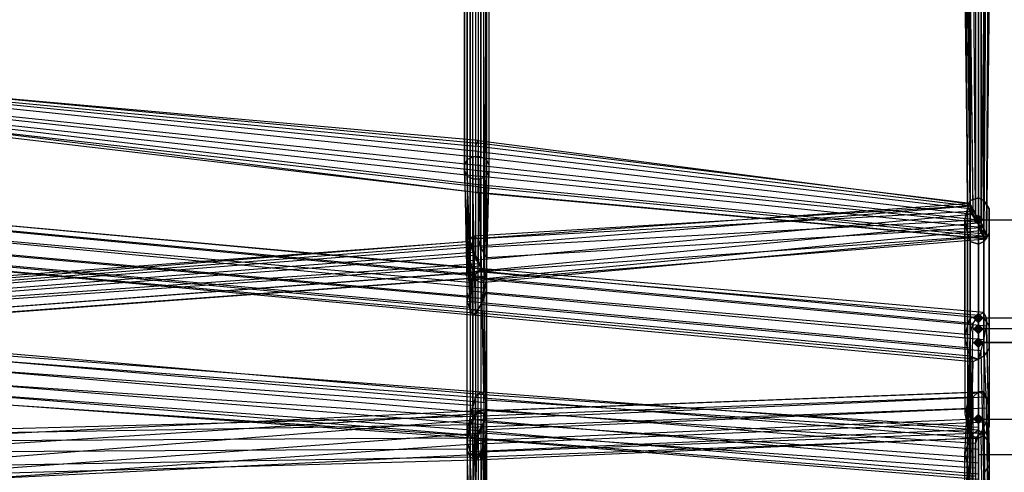
# Model space of a CAD drawing. Units: millimetres. Extents: x 17924 to 35013, y -8006 to -2095.
# Drawn here: x 30495 to 31257, y -5688 to -5337 of the extents above; entities that cross this region are included whole.
import ezdxf

# ---------------------------------------------------------------- set-up
doc = ezdxf.new("R2010")
doc.units = ezdxf.units.MM
doc.layers.add('МАФЫ НАШИ', color=250, linetype='Continuous', lineweight=25)

# ---------------------------------------------------------------- blocks, each defined once
blk = doc.blocks.new('иркерит')
at = {"layer": 'МАФЫ НАШИ', "lineweight": 25}
for points in [[(31236.73, -5487.91), (31234.61, -5490.03), (31232.5, -5492.14), (31234.61, -5494.26), (31236.73, -5496.37), (31238.84, -5494.26), (31240.95, -5492.14), (31238.84, -5490.03)], [(31236.73, -5564.04), (31234.61, -5566.16), (31232.5, -5568.27), (31234.61, -5570.38), (31236.73, -5572.5), (31238.84, -5570.38), (31240.95, -5568.27), (31238.84, -5566.16)], [(31236.73, -5572.5), (31234.61, -5574.61), (31232.5, -5576.73), (31234.61, -5578.84), (31236.73, -5580.96), (31238.84, -5578.84), (31240.95, -5576.73), (31238.84, -5574.61)], [(31236.73, -5583.07), (31234.61, -5585.19), (31232.5, -5587.3), (31234.61, -5589.42), (31236.73, -5591.53), (31238.84, -5589.42), (31240.95, -5587.3), (31238.84, -5585.19)], [(31236.73, -5642.28), (31234.61, -5644.4), (31232.5, -5646.51), (31234.61, -5648.63), (31236.73, -5650.74), (31238.84, -5648.63), (31240.95, -5646.51), (31238.84, -5644.4)]]:
    blk.add_hatch(color=18, dxfattribs=at).paths.add_polyline_path(points)
at = {"layer": 'МАФЫ НАШИ', "color": 18, "lineweight": 25}
for points in [[(32167.17, -5718.41), (31236.73, -5718.41), (31236.73, -5646.51), (31236.73, -6054.64), (31236.73, -6234.38), (31268.45, -6234.38)], [(31268.45, -5587.3), (31236.73, -5587.3), (31236.73, -5492.14), (31236.73, -5312.4), (31236.73, -5492.14), (31236.73, -5836.83), (31236.73, -5587.3), (31236.73, -5316.63), (31268.45, -5316.63)], [(30843.4, -4625.14), (30843.4, -4938.11), (30841.29, -4942.34), (31230.38, -4906.39), (31230.38, -4908.5), (31226.15, -5193.98), (31228.27, -5193.98), (31230.38, -5481.57), (31234.61, -5487.91), (30843.4, -5523.86), (30845.52, -5532.32), (31238.84, -5494.26), (31240.95, -5500.6), (30847.63, -5538.66), (30851.86, -5540.78), (30851.86, -5671.89), (30856.09, -5665.54), (31243.07, -5648.63), (31243.07, -5638.05), (31245.18, -5794.54)], [(29299.72, -5128.42), (29686.69, -5168.6), (29686.69, -5174.95), (30073.67, -5213.01), (30073.67, -5215.12), (30454.31, -5248.96), (30458.54, -5246.84), (30458.54, -5422.36), (30460.65, -5416.02), (30849.75, -5458.31), (30849.75, -5449.85), (31236.73, -5492.14), (32167.17, -5492.14)], [(32167.17, -4952.91), (31236.73, -4952.91), (31230.38, -4952.91), (31228.27, -4952.91), (31228.27, -5132.65), (31230.38, -5132.65), (31236.73, -5132.65), (31230.38, -5132.65), (31230.38, -4952.91), (31236.73, -4952.91), (31236.73, -5132.65), (31236.73, -5312.4), (31236.73, -5587.3), (31236.73, -5316.63), (30847.63, -5278.56), (30847.63, -5267.99), (30462.77, -5229.93)], [(30853.98, -4642.06), (30853.98, -4923.3), (30856.09, -4916.96), (31243.07, -4881.01), (31243.07, -4878.9), (31245.18, -5193.98), (31243.07, -5193.98), (31238.84, -5193.98), (31238.84, -5494.26), (31234.61, -5487.91), (31232.5, -5193.98), (31228.27, -5193.98), (31230.38, -4904.27), (31230.38, -4908.5), (30843.4, -4944.45), (30841.29, -4942.34), (30841.29, -4620.91)], [(31230.38, -4606.11), (31226.15, -4773.17), (31230.38, -4773.17), (31232.5, -4942.34), (31236.73, -4948.68), (30851.86, -4912.73), (30849.75, -4923.3), (31238.84, -4887.36), (31234.61, -4893.7), (31234.61, -5193.98), (31230.38, -5193.98), (31230.38, -5485.8), (31228.27, -5481.57), (30845.52, -5504.83), (30843.4, -5506.95), (30843.4, -5652.86), (30841.29, -5663.43), (31228.27, -5646.51), (31230.38, -5654.97), (31226.15, -5800.88)], [(31230.38, -5807.22), (31232.5, -5661.31), (31234.61, -5661.31), (31234.61, -5809.34)], [(31240.95, -5809.34), (31238.84, -5657.08), (31234.61, -5661.31), (30847.63, -5678.23), (30845.52, -5676.12), (31232.5, -5661.31), (31230.38, -5654.97), (30843.4, -5671.89), (30841.29, -5663.43), (30841.29, -5513.29), (30843.4, -5506.95), (31228.27, -5479.45), (31228.27, -5481.57), (31226.15, -5193.98), (31228.27, -5479.45), (31230.38, -5481.57), (30841.29, -5513.29), (30843.4, -5523.86), (30843.4, -5671.89), (30845.52, -5676.12), (30845.52, -5532.32), (30847.63, -5538.66), (30847.63, -5678.23), (30851.86, -5671.89), (31238.84, -5657.08), (31243.07, -5648.63), (31245.18, -5802.99)], [(30469.11, -5396.98), (30849.75, -5432.93), (30849.75, -5430.82), (31228.27, -5479.45), (31230.38, -5481.57), (31228.27, -5312.4), (31226.15, -5312.4), (31228.27, -5479.45), (31230.38, -5479.45), (30849.75, -5432.93), (30849.75, -5439.28), (30467, -5401.21)], [(30464.88, -5409.67), (30849.75, -5449.85), (30849.75, -5439.28), (31232.5, -5483.68), (31230.38, -5479.45), (31228.27, -5312.4), (31230.38, -5312.4), (31236.73, -5312.4), (31230.38, -5312.4), (31232.5, -5483.68), (31236.73, -5492.14), (32167.17, -5492.14)], [(32167.17, -5568.27), (31236.73, -5568.27), (31236.73, -5674), (32167.17, -5674)], [(32167.17, -5762.82), (31236.73, -5762.82), (31236.73, -5674), (31236.73, -6234.38), (31236.73, -6367.6), (31236.73, -6234.38), (31236.73, -5718.41), (31236.73, -5790.31), (32167.17, -5790.31)], [(32167.17, -5576.73), (31236.73, -5576.73), (31236.73, -5492.14), (31236.73, -5568.27), (31236.73, -6054.64), (31236.73, -5836.83), (31268.45, -5836.83)], [(31268.45, -6054.64), (31236.73, -6054.64), (31236.73, -5836.83), (31236.73, -5576.73), (31236.73, -5646.51), (32167.17, -5646.51)], [(30084.25, -5688.8), (30082.13, -5680.35), (30080.02, -5578.84), (30077.9, -5570.38), (30462.77, -5599.99), (30462.77, -5595.76), (30851.86, -5625.36), (30853.98, -5627.48), (30853.98, -5722.64)], [(30847.63, -5724.75), (30847.63, -5629.59), (30845.52, -5635.94), (30462.77, -5608.45), (30462.77, -5619.02), (30082.13, -5587.3), (30082.13, -5595.76), (30084.25, -5695.15)], [(30084.25, -5688.8), (30082.13, -5587.3), (30080.02, -5578.84), (30462.77, -5608.45), (30462.77, -5599.99), (30847.63, -5629.59), (30851.86, -5625.36), (30851.86, -5720.52)], [(30065.22, -5697.26), (30067.33, -5580.96), (30069.44, -5591.53), (30460.65, -5619.02), (30460.65, -5627.48), (30849.75, -5659.2), (30845.52, -5661.31), (30845.52, -5758.59)], [(30843.4, -5756.47), (30843.4, -5659.2), (30841.29, -5654.97), (30841.29, -5750.13)], [(30856.09, -5737.44), (30856.09, -5642.28), (30856.09, -5633.82), (30460.65, -5599.99), (30462.77, -5593.65), (30069.44, -5568.27), (30073.67, -5566.16), (30071.56, -5678.23), (30077.9, -5676.12), (30075.79, -5783.96)], [(31234.61, -5198.21), (31234.61, -5206.67), (30853.98, -5236.27), (30849.75, -5227.81), (30849.75, -5525.98), (30845.52, -5517.52), (30462.77, -5547.12)], [(30458.54, -5553.47), (30849.75, -5525.98), (30853.98, -5532.32), (30853.98, -5236.27), (30856.09, -5238.39), (30856.09, -5536.55), (30856.09, -5240.5), (30856.09, -4914.85), (30856.09, -4916.96), (30856.09, -5238.39), (30853.98, -5236.27), (30853.98, -4916.96), (30856.09, -4914.85), (30469.11, -4950.8)], [(31234.61, -5172.83), (31234.61, -5179.18), (30843.4, -5215.12), (30841.29, -5213.01), (30841.29, -5509.06), (30843.4, -5509.06), (30469.11, -5538.66), (30467, -5542.89), (30469.11, -5259.53), (30467, -5261.65), (30464.88, -4963.48), (30462.77, -4971.94), (30075.79, -5007.89), (30071.56, -5014.23), (30071.56, -4726.64), (30069.44, -4728.76), (29688.81, -4773.17), (29686.69, -4773.17), (30067.33, -4726.64), (30069.44, -4722.41), (29686.69, -4766.82), (29686.69, -4758.36), (29299.72, -4798.54)], [(29301.83, -4813.34), (29688.81, -4773.17), (29688.81, -4768.94), (30071.56, -4726.64), (30075.79, -4720.3), (30075.79, -5007.89), (30077.9, -5001.55), (30464.88, -4963.48), (30467, -4957.14), (30469.11, -5259.53), (30471.23, -5259.53), (30469.11, -5538.66), (30469.11, -5536.55), (30841.29, -5509.06), (30843.4, -5511.17), (30843.4, -5215.12), (30845.52, -5221.47), (31234.61, -5187.63), (31234.61, -5179.18)], [(31236.73, -5174.95), (31234.61, -5172.83), (30841.29, -5213.01), (30843.4, -5213.01), (30843.4, -5509.06), (30845.52, -5513.29), (30467, -5542.89), (30464.88, -5549.24), (30467, -5261.65), (30460.65, -5261.65), (30462.77, -4971.94), (30458.54, -4978.29), (30071.56, -5014.23), (30069.44, -5018.46), (30069.44, -4728.76), (30067.33, -4726.64), (30067.33, -5016.35), (30069.44, -5012.12), (30069.44, -4722.41), (30071.56, -4716.07), (29686.69, -4758.36), (29686.69, -4747.79), (29299.72, -4787.97)], [(29301.83, -4809.11), (29688.81, -4768.94), (29688.81, -4760.48), (30075.79, -4720.3), (30077.9, -4711.84), (30077.9, -5001.55), (30080.02, -4993.09), (30467, -4957.14), (30469.11, -4952.91), (30471.23, -5259.53), (30471.23, -5257.42), (30469.11, -5536.55), (30464.88, -5540.78), (30843.4, -5511.17), (30845.52, -5517.52), (30845.52, -5221.47), (30849.75, -5227.81), (31234.61, -5198.21), (31234.61, -5187.63)], [(31236.73, -5208.78), (31236.73, -5198.21), (30851.86, -5229.93), (30856.09, -5236.27), (30853.98, -5532.32), (30856.09, -5536.55), (30454.31, -5566.16)], [(30456.42, -5566.16), (30856.09, -5536.55), (30853.98, -5532.32), (30458.54, -5561.93)], [(29301.83, -4781.62), (29688.81, -4741.45), (29688.81, -4735.1), (30082.13, -4701.27), (30080.02, -4699.15), (30080.02, -4988.86), (30077.9, -4990.97), (30464.88, -4955.02), (30462.77, -4961.37), (30462.77, -5257.42), (30458.54, -5257.42), (30458.54, -5553.47), (30456.42, -5561.93), (30853.98, -5532.32), (30851.86, -5528.09), (30851.86, -5229.93), (30847.63, -5223.58), (31236.73, -5189.75), (31236.73, -5198.21)], [(31228.27, -5781.85), (31230.38, -5638.05), (31232.5, -5629.59), (30845.52, -5644.4), (30849.75, -5640.17), (30849.75, -5506.95), (30851.86, -5513.29), (31234.61, -5492.14), (31238.84, -5498.49), (31238.84, -5193.98)], [(31234.61, -5193.98), (31234.61, -5492.14), (31230.38, -5485.8), (30849.75, -5506.95), (30845.52, -5504.83), (30845.52, -5644.4), (30843.4, -5652.86), (31230.38, -5638.05), (31228.27, -5646.51), (31226.15, -5790.31)], [(31240.95, -5688.8), (31238.84, -5593.65), (31240.95, -5585.19), (30853.98, -5549.24), (30856.09, -5538.66), (30858.21, -5454.08), (30858.21, -5449.85), (30858.21, -5274.33), (30856.09, -5274.33), (30856.09, -5096.71), (30851.86, -5096.71), (30851.86, -5274.33), (30845.52, -5274.33), (30845.52, -5096.71), (30841.29, -5096.71), (30841.29, -4919.08), (30839.17, -4919.08), (30841.29, -4754.13), (30841.29, -4752.02), (30460.65, -4724.53)], [(31226.15, -5762.82), (31226.15, -5674), (31228.27, -5682.46), (31230.38, -5597.87), (31232.5, -5602.1), (30845.52, -5566.16), (30847.63, -5564.04), (30845.52, -5460.42), (30851.86, -5460.42), (30851.86, -5272.22)], [(31228.27, -5754.36), (31228.27, -5665.54), (31226.15, -5674), (31230.38, -5591.53), (31230.38, -5597.87), (30843.4, -5561.93), (30845.52, -5566.16), (30841.29, -5458.31), (30845.52, -5460.42), (30845.52, -5272.22), (30851.86, -5272.22), (30851.86, -5094.59), (30856.09, -5094.59), (30856.09, -4916.96), (30858.21, -4916.96), (30856.09, -4726.64), (30856.09, -4728.76), (30462.77, -4690.69)], [(31240.95, -5688.8), (31245.18, -5682.46), (31240.95, -5585.19), (31243.07, -5574.61), (30856.09, -5538.66), (30856.09, -5532.32), (30858.21, -5449.85), (30856.09, -5445.62), (30856.09, -5274.33), (30851.86, -5274.33), (30851.86, -5443.51), (30845.52, -5443.51), (30845.52, -5274.33), (30841.29, -5274.33), (30841.29, -5096.71), (30839.17, -5096.71), (30839.17, -5274.33), (30839.17, -5096.71), (30841.29, -5094.59), (30841.29, -4916.96), (30845.52, -4916.96), (30847.63, -4741.45), (30849.75, -4732.99), (30460.65, -4699.15)], [(31240.95, -5748.01), (31240.95, -5659.2), (31236.73, -5654.97), (31236.73, -5745.9)], [(31230.38, -5748.01), (31230.38, -5659.2), (31228.27, -5665.54), (31230.38, -5580.96), (31230.38, -5591.53), (30841.29, -5555.58), (30843.4, -5561.93), (30839.17, -5454.08), (30841.29, -5458.31), (30841.29, -5272.22), (30845.52, -5272.22), (30845.52, -5094.59), (30851.86, -5094.59), (30851.86, -4916.96), (30856.09, -4916.96), (30853.98, -4728.76), (30856.09, -4726.64), (30462.77, -4688.58)], [(30460.65, -4690.69), (30853.98, -4728.76), (30849.75, -4732.99), (30851.86, -4916.96), (30845.52, -4916.96), (30845.52, -5094.59), (30841.29, -5094.59), (30841.29, -5272.22), (30839.17, -5274.33), (30839.17, -5454.08), (30839.17, -5449.85), (30841.29, -5555.58), (30843.4, -5547.12), (31230.38, -5580.96), (31232.5, -5572.5), (31230.38, -5659.2), (31236.73, -5654.97), (31236.73, -5566.16), (31240.95, -5564.04), (31240.95, -5659.2), (31245.18, -5665.54), (31245.18, -5754.36)], [(31236.73, -5189.75), (31236.73, -5179.18), (30845.52, -5217.24), (30847.63, -5223.58), (30847.63, -5519.63), (30851.86, -5528.09), (30460.65, -5555.58), (30458.54, -5561.93), (30456.42, -5259.53), (30452.19, -5259.53), (30454.31, -4980.4), (30456.42, -4980.4), (30452.19, -5259.53), (30454.31, -5257.42), (30456.42, -4976.17), (30458.54, -4967.71), (30071.56, -5005.78), (30075.79, -4997.32), (30073.67, -4707.61), (30077.9, -4701.27), (29686.69, -4739.33), (29686.69, -4735.1), (29299.72, -4775.28)], [(29299.72, -4779.51), (29686.69, -4739.33), (29686.69, -4747.79), (30073.67, -4707.61), (30071.56, -4716.07), (30071.56, -5005.78), (30069.44, -5012.12), (30456.42, -4976.17), (30454.31, -4980.4), (30067.33, -5016.35), (30069.44, -5018.46), (30456.42, -4980.4), (30458.54, -4978.29), (30456.42, -5259.53), (30460.65, -5261.65), (30460.65, -5555.58), (30464.88, -5549.24), (30847.63, -5519.63), (30845.52, -5513.29), (30845.52, -5217.24), (30843.4, -5213.01), (31236.73, -5174.95), (31236.73, -5179.18)], [(31226.15, -5312.4), (31228.27, -5312.4), (31230.38, -5312.4), (31232.5, -5487.91), (31230.38, -5481.57), (30847.63, -5435.05), (30849.75, -5430.82), (30469.11, -5396.98)], [(30467, -5399.1), (30847.63, -5435.05), (30847.63, -5443.51), (31232.5, -5487.91), (31236.73, -5494.26), (30847.63, -5454.08), (30847.63, -5464.65), (31238.84, -5502.72), (31243.07, -5506.95), (31245.18, -5312.4), (31243.07, -5504.83), (31243.07, -5506.95), (31245.18, -5312.4), (31240.95, -5312.4), (31236.73, -5312.4), (31236.73, -5492.14), (31240.95, -5498.49), (30849.75, -5458.31), (30849.75, -5466.77), (30458.54, -5422.36)], [(30462.77, -5403.33), (30847.63, -5443.51), (30847.63, -5454.08), (30458.54, -5411.79)], [(30456.42, -5418.13), (30847.63, -5464.65), (30847.63, -5471), (31243.07, -5506.95), (30849.75, -5471), (30847.63, -5471), (30454.31, -5422.36)], [(30454.31, -5424.47), (30849.75, -5471), (30849.75, -5466.77), (31243.07, -5504.83), (31240.95, -5498.49), (31240.95, -5312.4), (31245.18, -5312.4)], [(31245.18, -5786.08), (31243.07, -5629.59), (31243.07, -5638.05), (30856.09, -5654.97), (30856.09, -5665.54), (30853.98, -5538.66), (30851.86, -5540.78), (31243.07, -5504.83), (31240.95, -5500.6), (31243.07, -5193.98), (31240.95, -5504.83), (31238.84, -5498.49), (30856.09, -5521.75), (30851.86, -5513.29), (30853.98, -5640.17), (30849.75, -5640.17), (31236.73, -5625.36), (31232.5, -5629.59), (31232.5, -5777.62)], [(31243.07, -5779.73), (31240.95, -5625.36), (31243.07, -5629.59), (30856.09, -5646.51), (30856.09, -5654.97), (30856.09, -5532.32), (30853.98, -5538.66), (31243.07, -5506.95), (31243.07, -5504.83), (31245.18, -5193.98), (31243.07, -5506.95), (31240.95, -5504.83), (30856.09, -5532.32), (30856.09, -5521.75), (30856.09, -5646.51), (30853.98, -5640.17), (31240.95, -5625.36), (31236.73, -5625.36), (31236.73, -5775.5)], [(30080.02, -5783.96), (30082.13, -5680.35), (30077.9, -5676.12), (30077.9, -5570.38), (30073.67, -5566.16), (30462.77, -5595.76), (30462.77, -5593.65), (30853.98, -5627.48), (30856.09, -5633.82), (30856.09, -5728.98)], [(30843.4, -5741.67), (30843.4, -5644.4), (30841.29, -5654.97), (30462.77, -5627.48), (30462.77, -5633.82), (30843.4, -5659.2), (30845.52, -5661.31), (30460.65, -5633.82), (30460.65, -5627.48), (30073.67, -5597.87), (30069.44, -5591.53), (30067.33, -5703.61)], [(30071.56, -5707.84), (30073.67, -5597.87), (30075.79, -5602.1), (30460.65, -5633.82), (30462.77, -5633.82), (30080.02, -5602.1), (30082.13, -5595.76), (30462.77, -5627.48), (30462.77, -5619.02), (30843.4, -5644.4), (30845.52, -5635.94), (30845.52, -5731.1)], [(31236.73, -5690.92), (31236.73, -5599.99), (31238.84, -5593.65), (30851.86, -5557.7), (30853.98, -5549.24), (30856.09, -5458.31), (30858.21, -5454.08), (30858.21, -5274.33), (30856.09, -5272.22), (30856.09, -5458.31), (30851.86, -5460.42), (30851.86, -5557.7), (30847.63, -5564.04), (31236.73, -5599.99), (31232.5, -5602.1), (31230.38, -5688.8), (31228.27, -5682.46), (31228.27, -5771.28)], [(31245.18, -5762.82), (31245.18, -5674), (31245.18, -5665.54), (31243.07, -5568.27), (31240.95, -5564.04), (30853.98, -5530.21), (30849.75, -5532.32), (31236.73, -5566.16), (31232.5, -5572.5), (30845.52, -5536.55), (30843.4, -5547.12), (30841.29, -5445.62), (30839.17, -5449.85), (30839.17, -5274.33)], [(30841.29, -5274.33), (30841.29, -5445.62), (30845.52, -5443.51), (30845.52, -5536.55), (30849.75, -5532.32), (30851.86, -5443.51), (30856.09, -5445.62), (30853.98, -5530.21), (30856.09, -5532.32), (31243.07, -5568.27), (31243.07, -5574.61), (31245.18, -5674), (31245.18, -5682.46), (31245.18, -5771.28)], [(30853.98, -5748.01), (30853.98, -5650.74), (30856.09, -5642.28), (30460.65, -5608.45), (30460.65, -5599.99), (30067.33, -5572.5), (30069.44, -5568.27), (30067.33, -5682.46), (30071.56, -5678.23), (30073.67, -5788.19)], [(30069.44, -5796.65), (30067.33, -5682.46), (30065.22, -5688.8), (30067.33, -5572.5), (30067.33, -5580.96), (30460.65, -5608.45), (30460.65, -5619.02), (30853.98, -5650.74), (30849.75, -5659.2), (30849.75, -5754.36)], [(30849.75, -5430.82), (30849.75, -5430.82)], [(30847.63, -5435.05), (30847.63, -5435.05)], [(30849.75, -5432.93), (30849.75, -5432.93)], [(30849.75, -5439.28), (30849.75, -5439.28)], [(30841.29, -5445.62), (30841.29, -5445.62)], [(30845.52, -5443.51), (30845.52, -5443.51)], [(30847.63, -5443.51), (30847.63, -5443.51)], [(30851.86, -5443.51), (30851.86, -5443.51)], [(30856.09, -5445.62), (30856.09, -5445.62)], [(30839.17, -5449.85), (30839.17, -5449.85)], [(30839.17, -5454.08), (30839.17, -5454.08)], [(30847.63, -5454.08), (30847.63, -5454.08)], [(30849.75, -5449.85), (30849.75, -5449.85)], [(30858.21, -5449.85), (30858.21, -5449.85)], [(30858.21, -5454.08), (30858.21, -5454.08)], [(30841.29, -5458.31), (30841.29, -5458.31)], [(30845.52, -5460.42), (30845.52, -5460.42)], [(30849.75, -5458.31), (30849.75, -5458.31)], [(30851.86, -5460.42), (30851.86, -5460.42)], [(30856.09, -5458.31), (30856.09, -5458.31)], [(30847.63, -5464.65), (30847.63, -5464.65)], [(30849.75, -5466.77), (30849.75, -5466.77)], [(30847.63, -5471), (30847.63, -5471)], [(30849.75, -5471), (30849.75, -5471)], [(31228.27, -5574.61), (31230.38, -5568.27), (31230.38, -5477.34), (31228.27, -5483.68), (31230.38, -5477.34), (31230.38, -5627.48), (31228.27, -5633.82)], [(31230.38, -5477.34), (31230.38, -5477.34)], [(31230.38, -5477.34), (31230.38, -5477.34)], [(31236.73, -5475.23), (31236.73, -5475.23)], [(31236.73, -5475.23), (31236.73, -5475.23)], [(31240.95, -5568.27), (31245.18, -5574.61), (31245.18, -5483.68), (31240.95, -5477.34), (31245.18, -5483.68), (31245.18, -5633.82), (31240.95, -5627.48)], [(31240.95, -5477.34), (31240.95, -5477.34)], [(31240.95, -5477.34), (31240.95, -5477.34)], [(31226.15, -5583.07), (31228.27, -5574.61), (31228.27, -5483.68), (31226.15, -5492.14), (31228.27, -5483.68), (31228.27, -5633.82), (31226.15, -5642.28)], [(31228.27, -5479.45), (31228.27, -5479.45)], [(31228.27, -5479.45), (31228.27, -5479.45)], [(31228.27, -5481.57), (31228.27, -5481.57)], [(31228.27, -5483.68), (31228.27, -5483.68)], [(31228.27, -5483.68), (31228.27, -5483.68)], [(31230.38, -5479.45), (31230.38, -5479.45)], [(31230.38, -5481.57), (31230.38, -5481.57)], [(31230.38, -5481.57), (31230.38, -5481.57)], [(31232.5, -5483.68), (31232.5, -5483.68)], [(31245.18, -5574.61), (31245.18, -5583.07), (31245.18, -5492.14), (31245.18, -5483.68), (31245.18, -5492.14), (31245.18, -5642.28), (31245.18, -5633.82)], [(31245.18, -5483.68), (31245.18, -5483.68)], [(31245.18, -5483.68), (31245.18, -5483.68)], [(31228.27, -5591.53), (31226.15, -5583.07), (31226.15, -5492.14), (31228.27, -5502.72), (31226.15, -5492.14), (31226.15, -5642.28), (31228.27, -5652.86)], [(31226.15, -5492.14), (31226.15, -5492.14)], [(31226.15, -5492.14), (31226.15, -5492.14)], [(31230.38, -5485.8), (31230.38, -5485.8)], [(31232.5, -5487.91), (31232.5, -5487.91)], [(31234.61, -5487.91), (31234.61, -5487.91)], [(31234.61, -5492.14), (31234.61, -5492.14)], [(31236.73, -5492.14), (31236.73, -5492.14)], [(31236.73, -5492.14), (31236.73, -5492.14)], [(31245.18, -5583.07), (31245.18, -5591.53), (31245.18, -5502.72), (31245.18, -5492.14), (31245.18, -5502.72), (31245.18, -5652.86), (31245.18, -5642.28)], [(31245.18, -5492.14), (31245.18, -5492.14)], [(31245.18, -5492.14), (31245.18, -5492.14)], [(31234.61, -5690.92), (31234.61, -5684.57), (30849.75, -5657.08), (30853.98, -5648.63), (31234.61, -5676.12), (31234.61, -5665.54), (30856.09, -5640.17), (30856.09, -5631.71), (30856.09, -5536.55), (30853.98, -5530.21), (30458.54, -5494.26), (30460.65, -5494.26), (30460.65, -5597.87), (30464.88, -5597.87), (30464.88, -5701.49)], [(30452.19, -5709.95), (30452.19, -5608.45), (30452.19, -5616.91), (30454.31, -5506.95), (30456.42, -5517.52), (30454.31, -5623.25), (30458.54, -5629.59), (30458.54, -5525.98), (30462.77, -5530.21), (30847.63, -5566.16), (30843.4, -5564.04), (30843.4, -5661.31), (30843.4, -5654.97), (31236.73, -5688.8), (31236.73, -5680.35)], [(31234.61, -5690.92), (30847.63, -5661.31), (30849.75, -5657.08), (30849.75, -5561.93), (30853.98, -5553.47), (30853.98, -5648.63), (30856.09, -5640.17), (30856.09, -5545.01), (30856.09, -5536.55), (30454.31, -5498.49), (30458.54, -5494.26), (30456.42, -5602.1), (30460.65, -5597.87), (30460.65, -5699.38)], [(30456.42, -5703.61), (30456.42, -5602.1), (30452.19, -5608.45), (30454.31, -5498.49), (30454.31, -5506.95), (30856.09, -5545.01), (30853.98, -5553.47), (30456.42, -5517.52), (30458.54, -5525.98), (30849.75, -5561.93), (30847.63, -5566.16), (30847.63, -5661.31), (30843.4, -5661.31), (31236.73, -5693.03)], [(31234.61, -5847.4), (31234.61, -5857.98), (30847.63, -5838.94), (30847.63, -5828.37), (30469.11, -5815.68), (30469.11, -5807.22), (30471.23, -5714.18), (30469.11, -5705.72), (30469.11, -5604.22), (30464.88, -5597.87), (30464.88, -5498.49), (30460.65, -5494.26), (30851.86, -5530.21), (30853.98, -5530.21), (30853.98, -5627.48), (30856.09, -5631.71), (31236.73, -5657.08), (31234.61, -5665.54)], [(31234.61, -5857.98), (31234.61, -5866.43), (30847.63, -5849.52), (30847.63, -5838.94), (30467, -5824.14), (30469.11, -5815.68), (30471.23, -5722.64), (30471.23, -5714.18), (30471.23, -5612.68), (30469.11, -5604.22), (30467, -5506.95), (30464.88, -5498.49), (30847.63, -5534.44), (30851.86, -5530.21), (30851.86, -5625.36), (30853.98, -5627.48), (31236.73, -5652.86), (31236.73, -5657.08)], [(31236.73, -5494.26), (31236.73, -5494.26)], [(31238.84, -5494.26), (31238.84, -5494.26)], [(31238.84, -5498.49), (31238.84, -5498.49)], [(31240.95, -5498.49), (31240.95, -5498.49)], [(31240.95, -5500.6), (31240.95, -5500.6)], [(31234.61, -5866.43), (31236.73, -5872.78), (30847.63, -5853.75), (30847.63, -5849.52), (30462.77, -5832.6), (30467, -5824.14), (30469.11, -5728.98), (30471.23, -5722.64), (30471.23, -5621.14), (30471.23, -5612.68), (30469.11, -5517.52), (30467, -5506.95), (30845.52, -5540.78), (30847.63, -5534.44), (30847.63, -5629.59), (30851.86, -5625.36), (31236.73, -5654.97), (31236.73, -5652.86)], [(30843.4, -5506.95), (30843.4, -5506.95)], [(30845.52, -5504.83), (30845.52, -5504.83)], [(30849.75, -5506.95), (30849.75, -5506.95)], [(31230.38, -5597.87), (31228.27, -5591.53), (31228.27, -5502.72), (31230.38, -5509.06), (31228.27, -5502.72), (31228.27, -5652.86), (31230.38, -5659.2)], [(31228.27, -5502.72), (31228.27, -5502.72)], [(31228.27, -5502.72), (31228.27, -5502.72)], [(31238.84, -5502.72), (31238.84, -5502.72)], [(31245.18, -5591.53), (31240.95, -5597.87), (31240.95, -5509.06), (31245.18, -5502.72), (31240.95, -5509.06), (31240.95, -5659.2), (31245.18, -5652.86)], [(31240.95, -5504.83), (31240.95, -5504.83)], [(31243.07, -5504.83), (31243.07, -5504.83)], [(31243.07, -5504.83), (31243.07, -5504.83)], [(31243.07, -5506.95), (31243.07, -5506.95)], [(31243.07, -5506.95), (31243.07, -5506.95)], [(31245.18, -5502.72), (31245.18, -5502.72)], [(31245.18, -5502.72), (31245.18, -5502.72)], [(30462.77, -5731.1), (30462.77, -5629.59), (30469.11, -5627.48), (30467, -5530.21), (30469.11, -5525.98), (30843.4, -5559.81), (30843.4, -5551.35), (30843.4, -5646.51), (30845.52, -5638.05), (31236.73, -5669.77), (31236.73, -5661.31), (31230.38, -5659.2), (31230.38, -5509.06), (31236.73, -5511.17), (31230.38, -5509.06), (31230.38, -5597.87), (31236.73, -5599.99)], [(30841.29, -5509.06), (30841.29, -5509.06)], [(30841.29, -5513.29), (30841.29, -5513.29)], [(30843.4, -5509.06), (30843.4, -5509.06)], [(30843.4, -5511.17), (30843.4, -5511.17)], [(30845.52, -5513.29), (30845.52, -5513.29)], [(30851.86, -5513.29), (30851.86, -5513.29)], [(31230.38, -5509.06), (31230.38, -5509.06)], [(31230.38, -5509.06), (31230.38, -5509.06)], [(31240.95, -5597.87), (31236.73, -5599.99), (31236.73, -5511.17), (31240.95, -5509.06), (31236.73, -5511.17), (31236.73, -5661.31), (31240.95, -5659.2)], [(31236.73, -5511.17), (31236.73, -5511.17)], [(31236.73, -5511.17), (31236.73, -5511.17)], [(31240.95, -5509.06), (31240.95, -5509.06)], [(31240.95, -5509.06), (31240.95, -5509.06)], [(31236.73, -5868.55), (31236.73, -5860.09), (30849.75, -5841.06), (30849.75, -5849.52), (30454.31, -5828.37), (30456.42, -5834.71), (30849.75, -5855.86), (30847.63, -5853.75), (30458.54, -5834.71), (30462.77, -5832.6), (30462.77, -5731.1), (30469.11, -5728.98), (30469.11, -5627.48), (30471.23, -5621.14), (30469.11, -5525.98), (30469.11, -5517.52), (30843.4, -5551.35), (30845.52, -5540.78), (30845.52, -5638.05), (30847.63, -5629.59), (31236.73, -5661.31), (31236.73, -5654.97)], [(30845.52, -5517.52), (30845.52, -5517.52)], [(30847.63, -5519.63), (30847.63, -5519.63)], [(30856.09, -5521.75), (30856.09, -5521.75)], [(31236.73, -5849.52), (31236.73, -5838.94), (30849.75, -5822.03), (30849.75, -5830.48), (30458.54, -5811.45), (30456.42, -5819.91), (30452.19, -5709.95), (30452.19, -5718.41), (30452.19, -5616.91), (30454.31, -5623.25), (30454.31, -5726.87), (30458.54, -5731.1), (30458.54, -5629.59), (30462.77, -5629.59), (30462.77, -5530.21), (30467, -5530.21), (30843.4, -5564.04), (30843.4, -5559.81), (30843.4, -5654.97), (30843.4, -5646.51), (31236.73, -5680.35), (31236.73, -5669.77)], [(30843.4, -5523.86), (30843.4, -5523.86)], [(30849.75, -5525.98), (30849.75, -5525.98)], [(30851.86, -5528.09), (30851.86, -5528.09)], [(30851.86, -5530.21), (30851.86, -5530.21)], [(30853.98, -5530.21), (30853.98, -5530.21)], [(30853.98, -5530.21), (30853.98, -5530.21)], [(30845.52, -5532.32), (30845.52, -5532.32)], [(30845.52, -5536.55), (30845.52, -5536.55)], [(30847.63, -5534.44), (30847.63, -5534.44)], [(30847.63, -5538.66), (30847.63, -5538.66)], [(30849.75, -5532.32), (30849.75, -5532.32)], [(30853.98, -5532.32), (30853.98, -5532.32)], [(30853.98, -5532.32), (30853.98, -5532.32)], [(30853.98, -5538.66), (30853.98, -5538.66)], [(30856.09, -5532.32), (30856.09, -5532.32)], [(30856.09, -5532.32), (30856.09, -5532.32)], [(30856.09, -5536.55), (30856.09, -5536.55)], [(30856.09, -5536.55), (30856.09, -5536.55)], [(30856.09, -5536.55), (30856.09, -5536.55)], [(30856.09, -5538.66), (30856.09, -5538.66)], [(30845.52, -5540.78), (30845.52, -5540.78)], [(30851.86, -5540.78), (30851.86, -5540.78)], [(30856.09, -5545.01), (30856.09, -5545.01)], [(30843.4, -5547.12), (30843.4, -5547.12)], [(30843.4, -5551.35), (30843.4, -5551.35)], [(30853.98, -5549.24), (30853.98, -5549.24)], [(30853.98, -5553.47), (30853.98, -5553.47)], [(30841.29, -5555.58), (30841.29, -5555.58)], [(30843.4, -5559.81), (30843.4, -5559.81)], [(30851.86, -5557.7), (30851.86, -5557.7)], [(30843.4, -5561.93), (30843.4, -5561.93)], [(30843.4, -5564.04), (30843.4, -5564.04)], [(30845.52, -5566.16), (30845.52, -5566.16)], [(30847.63, -5564.04), (30847.63, -5564.04)], [(30847.63, -5566.16), (30847.63, -5566.16)], [(30849.75, -5561.93), (30849.75, -5561.93)], [(31230.38, -5568.27), (31236.73, -5566.16)], [(31230.38, -5568.27), (31230.38, -5568.27)], [(31236.73, -5566.16), (31236.73, -5566.16)], [(31236.73, -5566.16), (31236.73, -5566.16)], [(31240.95, -5564.04), (31240.95, -5564.04)], [(31240.95, -5568.27), (31240.95, -5568.27)], [(31243.07, -5568.27), (31243.07, -5568.27)], [(31228.27, -5574.61), (31228.27, -5574.61)], [(31232.5, -5572.5), (31232.5, -5572.5)], [(31243.07, -5574.61), (31243.07, -5574.61)], [(31245.18, -5574.61), (31245.18, -5574.61)], [(31226.15, -5583.07), (31226.15, -5583.07)], [(31230.38, -5580.96), (31230.38, -5580.96)], [(31245.18, -5583.07), (31245.18, -5583.07)], [(31228.27, -5591.53), (31228.27, -5591.53)], [(31230.38, -5591.53), (31230.38, -5591.53)], [(31236.73, -5587.3), (31236.73, -5587.3)], [(31240.95, -5585.19), (31240.95, -5585.19)], [(31245.18, -5591.53), (31245.18, -5591.53)], [(31230.38, -5597.87), (31230.38, -5597.87)], [(31230.38, -5597.87), (31230.38, -5597.87)], [(31238.84, -5593.65), (31238.84, -5593.65)], [(31240.95, -5597.87), (31240.95, -5597.87)], [(31232.5, -5602.1), (31232.5, -5602.1)], [(31236.73, -5599.99), (31236.73, -5599.99)], [(31236.73, -5599.99), (31236.73, -5599.99)], [(30847.63, -5629.59), (30847.63, -5629.59)], [(30847.63, -5629.59), (30847.63, -5629.59)], [(30851.86, -5625.36), (30851.86, -5625.36)], [(30851.86, -5625.36), (30851.86, -5625.36)], [(30853.98, -5627.48), (30853.98, -5627.48)], [(30853.98, -5627.48), (30853.98, -5627.48)], [(31230.38, -5627.48), (31236.73, -5625.36)], [(31230.38, -5627.48), (31230.38, -5627.48)], [(31232.5, -5629.59), (31232.5, -5629.59)], [(31236.73, -5625.36), (31236.73, -5625.36)], [(31236.73, -5625.36), (31236.73, -5625.36)], [(31240.95, -5625.36), (31240.95, -5625.36)], [(31240.95, -5627.48), (31240.95, -5627.48)], [(31243.07, -5629.59), (31243.07, -5629.59)], [(30845.52, -5635.94), (30845.52, -5635.94)], [(30856.09, -5631.71), (30856.09, -5631.71)], [(30856.09, -5633.82), (30856.09, -5633.82)], [(31228.27, -5633.82), (31228.27, -5633.82)], [(31245.18, -5633.82), (31245.18, -5633.82)], [(30845.52, -5777.62), (30849.75, -5640.17), (30853.98, -5642.28), (30454.31, -5667.66), (30456.42, -5678.23), (30460.65, -5815.68)], [(30851.86, -5783.96), (30856.09, -5646.51), (30856.09, -5657.08), (30458.54, -5686.69), (30462.77, -5693.03)], [(30856.09, -5800.88), (30853.98, -5665.54), (30851.86, -5674), (30464.88, -5693.03)], [(30851.86, -5813.57), (30847.63, -5678.23), (30843.4, -5676.12), (30469.11, -5682.46), (30467, -5671.89), (30464.88, -5777.62)], [(30845.52, -5807.22), (30841.29, -5669.77), (30841.29, -5661.31), (30464.88, -5663.43), (30462.77, -5657.08), (30843.4, -5650.74), (30847.63, -5644.4), (30458.54, -5654.97), (30456.42, -5659.2), (30454.31, -5807.22)], [(30849.75, -5813.57), (30843.4, -5676.12), (30841.29, -5669.77), (30467, -5671.89), (30464.88, -5663.43), (30460.65, -5779.73)], [(30843.4, -5779.73), (30847.63, -5644.4), (30849.75, -5640.17), (30456.42, -5659.2), (30454.31, -5667.66), (30456.42, -5813.57)], [(30849.75, -5777.62), (30853.98, -5642.28), (30856.09, -5646.51), (30456.42, -5678.23), (30458.54, -5686.69), (30462.77, -5813.57)], [(30853.98, -5792.42), (30856.09, -5657.08), (30853.98, -5665.54), (30462.77, -5693.03)], [(30856.09, -5809.34), (30851.86, -5674), (30847.63, -5678.23), (30467, -5688.8), (30469.11, -5682.46), (30467, -5781.85)], [(30843.4, -5644.4), (30843.4, -5644.4)], [(30845.52, -5638.05), (30845.52, -5638.05)], [(30845.52, -5644.4), (30845.52, -5644.4)], [(30847.63, -5644.4), (30847.63, -5644.4)], [(30849.75, -5640.17), (30849.75, -5640.17)], [(30849.75, -5640.17), (30849.75, -5640.17)], [(30853.98, -5640.17), (30853.98, -5640.17)], [(30853.98, -5642.28), (30853.98, -5642.28)], [(30856.09, -5640.17), (30856.09, -5640.17)], [(30856.09, -5642.28), (30856.09, -5642.28)], [(31226.15, -5642.28), (31226.15, -5642.28)], [(31230.38, -5638.05), (31230.38, -5638.05)], [(31243.07, -5638.05), (31243.07, -5638.05)], [(31245.18, -5642.28), (31245.18, -5642.28)], [(30843.4, -5646.51), (30843.4, -5646.51)], [(30843.4, -5650.74), (30843.4, -5650.74)], [(30843.4, -5652.86), (30843.4, -5652.86)], [(30853.98, -5648.63), (30853.98, -5648.63)], [(30853.98, -5650.74), (30853.98, -5650.74)], [(30856.09, -5646.51), (30856.09, -5646.51)], [(30856.09, -5646.51), (30856.09, -5646.51)], [(31228.27, -5646.51), (31228.27, -5646.51)], [(31228.27, -5652.86), (31228.27, -5652.86)], [(31236.73, -5652.86), (31236.73, -5652.86)], [(31243.07, -5648.63), (31243.07, -5648.63)], [(31245.18, -5652.86), (31245.18, -5652.86)], [(30841.29, -5654.97), (30841.29, -5654.97)], [(30843.4, -5654.97), (30843.4, -5654.97)], [(30843.4, -5659.2), (30843.4, -5659.2)], [(30849.75, -5657.08), (30849.75, -5657.08)], [(30849.75, -5659.2), (30849.75, -5659.2)], [(30856.09, -5654.97), (30856.09, -5654.97)], [(30856.09, -5657.08), (30856.09, -5657.08)], [(31230.38, -5654.97), (31230.38, -5654.97)], [(31230.38, -5659.2), (31230.38, -5659.2)], [(31230.38, -5659.2), (31230.38, -5659.2)], [(31236.73, -5654.97), (31236.73, -5654.97)], [(31236.73, -5654.97), (31236.73, -5654.97)], [(31236.73, -5657.08), (31236.73, -5657.08)], [(31238.84, -5657.08), (31238.84, -5657.08)], [(31240.95, -5659.2), (31240.95, -5659.2)], [(31240.95, -5659.2), (31240.95, -5659.2)], [(30841.29, -5661.31), (30841.29, -5661.31)], [(30841.29, -5663.43), (30841.29, -5663.43)], [(30843.4, -5661.31), (30843.4, -5661.31)], [(30845.52, -5661.31), (30845.52, -5661.31)], [(30847.63, -5661.31), (30847.63, -5661.31)], [(30853.98, -5665.54), (30853.98, -5665.54)], [(30856.09, -5665.54), (30856.09, -5665.54)], [(31228.27, -5665.54), (31228.27, -5665.54)], [(31232.5, -5661.31), (31232.5, -5661.31)], [(31234.61, -5661.31), (31234.61, -5661.31)], [(31234.61, -5665.54), (31234.61, -5665.54)], [(31236.73, -5661.31), (31236.73, -5661.31)], [(31236.73, -5661.31), (31236.73, -5661.31)], [(31245.18, -5665.54), (31245.18, -5665.54)], [(30841.29, -5669.77), (30841.29, -5669.77)], [(30843.4, -5671.89), (30843.4, -5671.89)], [(30851.86, -5671.89), (30851.86, -5671.89)], [(30851.86, -5674), (30851.86, -5674)], [(31226.15, -5674), (31226.15, -5674)], [(31236.73, -5669.77), (31236.73, -5669.77)], [(31236.73, -5674), (31236.73, -5674)], [(31245.18, -5674), (31245.18, -5674)], [(30843.4, -5676.12), (30843.4, -5676.12)], [(30845.52, -5676.12), (30845.52, -5676.12)], [(30847.63, -5678.23), (30847.63, -5678.23)], [(30847.63, -5678.23), (30847.63, -5678.23)], [(31228.27, -5682.46), (31228.27, -5682.46)], [(31234.61, -5684.57), (31234.61, -5676.12)], [(31234.61, -5676.12), (31234.61, -5676.12)], [(31236.73, -5680.35), (31236.73, -5680.35)], [(31245.18, -5682.46), (31245.18, -5682.46)], [(31234.61, -5684.57), (31234.61, -5684.57)]]:
    blk.add_lwpolyline(points, dxfattribs=at)
for points in [[(31240.95, -5312.4), (31238.84, -5502.72), (31236.73, -5494.26), (31236.73, -5312.4)], [(31236.73, -5475.23), (31230.38, -5477.34)], [(31240.95, -5477.34), (31240.95, -5627.48), (31236.73, -5625.36), (31236.73, -5475.23)], [(31240.95, -5568.27), (31240.95, -5477.34), (31236.73, -5475.23), (31236.73, -5566.16)], [(31268.45, -5836.83), (31236.73, -5836.83), (31236.73, -5587.3), (31268.45, -5587.3)], [(30843.4, -5798.77), (30841.29, -5661.31), (30843.4, -5650.74), (30843.4, -5788.19)]]:
    blk.add_lwpolyline(points, close=True, dxfattribs=at)

msp = doc.modelspace()

# ---------------------------------------------------------------- block references
at = {"layer": 'МАФЫ НАШИ'}
msp.add_blockref('иркерит', (0, 0), dxfattribs=at)

doc.saveas('drawing.dxf')
